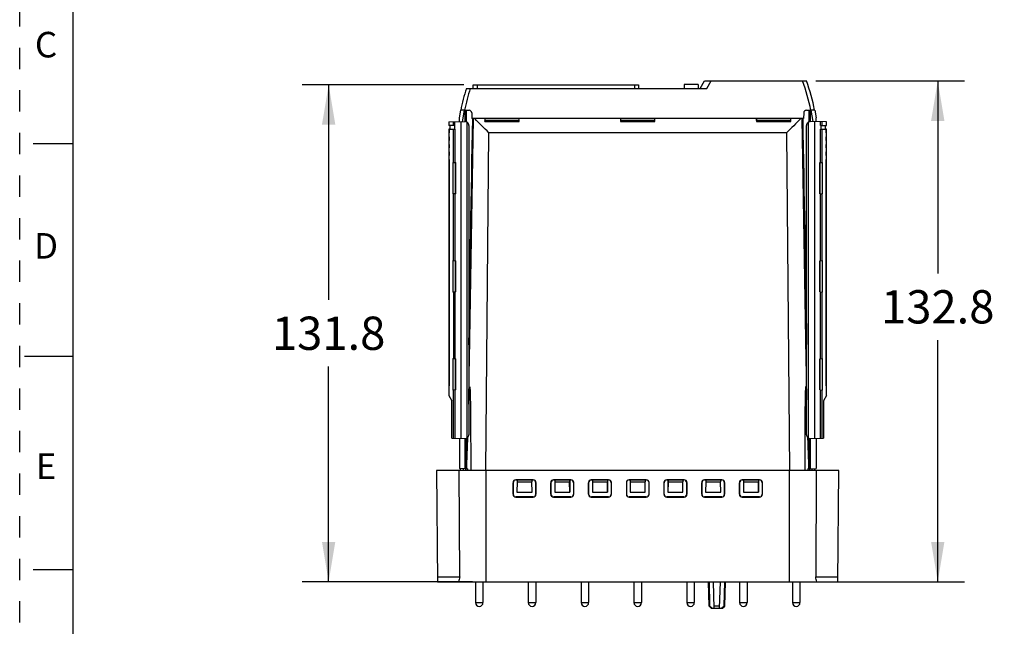
# Model space of a CAD drawing. Units: inches. Extents: x 0 to 11, y 0 to 8.5.
# Drawn here: x 0 to 4.6, y 3 to 5.8 of the extents above; entities that cross this region are included whole.
import ezdxf

# ---------------------------------------------------------------- set-up
doc = ezdxf.new("R2010")
doc.units = ezdxf.units.IN
doc.header["$LTSCALE"] = 0.605
doc.header["$MEASUREMENT"] = 0
doc.linetypes.add('HIDDEN', pattern=[0.2, 0.1, -0.1])
doc.layers.get('0').update_dxf_attribs({"linetype": 'CONTINUOUS'})
doc.layers.add('DEFAULT_2', color=8, linetype='HIDDEN')
doc.styles.get("Standard").update_dxf_attribs({"font": 'txt', "width": 0.8})
doc.styles.add('TEXTSTYLE_2', font='txt')
doc.dimstyles.new('DIMSTYLE_1', dxfattribs={"dimtxt": 0.15625, "dimasz": 0.1875, "dimexe": 0.125, "dimexo": 0.0625, "dimgap": 0.078125, "dimtad": 0, "dimtih": 1, "dimtoh": 1, "dimlfac": 2.222222, "dimzin": 4, "dimdsep": 46, "dimtxsty": 'STANDARD', "dimblk": '_FILLED', "dimblk1": '_FILLED', "dimblk2": '_FILLED', "dimcen": 0.09, "dimazin": 1, "dimtfac": 1, "dimtofl": 0, "dimtmove": 0, "dimatfit": 3, "dimldrblk": '_FILLED', "dimfxl": 1, "dimtolj": 1, "dimtzin": 4, "dimarcsym": 0})

# ---------------------------------------------------------------- blocks, each defined once
blk = doc.blocks.new('_FILLED')
at = {"color": 0, "linetype": 'BYBLOCK'}
blk.add_solid([(0, 0), (-1, 0.167), (-1, -0.167)], dxfattribs=at)
blk = doc.blocks.new('*D2')
at = {"color": 2, "linetype": 'CONTINUOUS'}
for p, q in [((3.7374, 5.5442), (4.4351, 5.5442)), ((4.3101, 5.5442), (4.3101, 4.6394)), ((4.3101, 3.1915), (4.3101, 4.3269)), ((3.6771, 3.1915), (4.4351, 3.1915))]:
    blk.add_line(p, q, dxfattribs=at)
at = {"color": 2, "linetype": 'CONTINUOUS', "xscale": 0.1875, "yscale": 0.1875, "zscale": 0.1875}
for p, rotation in [((4.3101, 5.5442), 90), ((4.3101, 3.1915), 270)]:
    blk.add_blockref('_FILLED', p, dxfattribs=dict(at, rotation=rotation))
at = {"color": 2, "linetype": 'CONTINUOUS', "insert": (4.3101, 4.5613), "char_height": 0.15625, "width": 0.625, "attachment_point": 2, "line_spacing_factor": 0.9}
blk.add_mtext('132.8', dxfattribs=at)
blk = doc.blocks.new('*D5')
at = {"color": 2, "linetype": 'CONTINUOUS'}
for p, q in [((2.0845, 5.5265), (1.3255, 5.5265)), ((1.4505, 5.5265), (1.4505, 4.5153)), ((1.4505, 3.1915), (1.4505, 4.2028)), ((2.1259, 3.1915), (1.3255, 3.1915))]:
    blk.add_line(p, q, dxfattribs=at)
at = {"color": 2, "linetype": 'CONTINUOUS', "xscale": 0.1875, "yscale": 0.1875, "zscale": 0.1875}
for p, rotation in [((1.4505, 5.5265), 90), ((1.4505, 3.1915), 270)]:
    blk.add_blockref('_FILLED', p, dxfattribs=dict(at, rotation=rotation))
at = {"color": 2, "linetype": 'CONTINUOUS', "insert": (1.4505, 4.4371), "char_height": 0.15625, "width": 0.625, "attachment_point": 2, "line_spacing_factor": 0.9}
blk.add_mtext('131.8', dxfattribs=at)

msp = doc.modelspace()

# ---------------------------------------------------------------- linework, layer by layer
at = {"color": 7, "linetype": 'CONTINUOUS'}
for p, q in [((0.25, 8.25), (0.25, 0.25)), ((2.0969, 5.5088), (3.2254, 5.5088)), ((2.1293, 5.5088), (2.1293, 5.5265)), ((2.1293, 5.5265), (2.9053, 5.5265)), ((2.9053, 5.5265), (2.9053, 5.5088)), ((3.119, 5.5266), (3.119, 5.5088)), ((3.1846, 5.5266), (3.119, 5.5266)), ((3.1846, 5.5266), (3.1846, 5.5088)), ((3.1949, 5.5088), (3.2154, 5.5442)), ((3.2154, 5.5442), (3.6937, 5.5442)), ((2.0644, 5.3706), (2.0706, 5.4061)), ((2.0644, 5.3524), (2.0644, 5.3706)), ((2.0887, 5.4061), (2.0706, 5.4061)), ((2.0793, 5.3527), (2.0887, 5.4061)), ((2.0887, 5.4061), (2.1097, 5.4061)), ((2.0913, 5.4061), (2.0913, 5.3529)), ((2.1221, 5.3939), (2.1226, 5.3671)), ((3.6804, 5.3671), (2.1226, 5.3671)), ((3.459, 5.3575), (3.459, 5.3671)), ((3.6809, 5.3939), (3.6804, 5.3671)), ((3.6933, 5.4061), (3.7143, 5.4061)), ((3.7117, 5.4061), (3.7117, 5.3529)), ((3.7143, 5.4061), (3.7237, 5.3529)), ((3.7323, 5.4061), (3.7143, 5.4061)), ((3.7323, 5.4061), (3.7386, 5.3706)), ((3.7386, 5.3524), (3.7386, 5.3706)), ((2.0427, 5.335), (2.0147, 5.3355)), ((2.0148, 5.3516), (2.0906, 5.3529)), ((2.0148, 5.3516), (2.0148, 5.3355)), ((2.0148, 5.3172), (2.0148, 5.3001)), ((2.0162, 5.3172), (2.0148, 5.3172)), ((2.0162, 5.3172), (2.0162, 5.3)), ((2.0166, 5.3172), (2.0427, 5.3176)), ((2.0166, 4.1125), (2.0166, 5.3172)), ((2.0201, 5.3354), (2.0201, 5.3173)), ((2.0421, 5.335), (2.0421, 5.3176)), ((2.0709, 5.3526), (2.0709, 3.8651)), ((2.1004, 3.8674), (2.1004, 5.3502)), ((2.1087, 5.3352), (2.1087, 3.8824)), ((2.183, 5.354), (2.3444, 5.354)), ((2.344, 5.3575), (2.1834, 5.3575)), ((2.8208, 5.354), (2.9822, 5.354)), ((2.9818, 5.3575), (2.8212, 5.3575)), ((2.9822, 5.354), (2.9818, 5.3575)), ((3.4585, 5.354), (3.62, 5.354)), ((3.6196, 5.3575), (3.459, 5.3575)), ((3.62, 5.354), (3.6196, 5.3575)), ((3.6943, 3.8824), (3.6943, 5.3352)), ((3.7026, 3.8674), (3.7026, 5.3502)), ((3.7882, 5.3516), (3.7123, 5.3529)), ((3.732, 5.3526), (3.732, 3.8651)), ((3.7603, 5.335), (3.7882, 5.3355)), ((3.7603, 5.3176), (3.7863, 5.3172)), ((3.7609, 5.335), (3.7609, 5.3176)), ((3.7829, 5.3173), (3.7829, 5.3354)), ((3.7863, 5.3172), (3.7863, 4.1125)), ((3.7867, 5.3), (3.7867, 5.3172)), ((3.7882, 5.3172), (3.7867, 5.3172)), ((3.7882, 5.3355), (3.7882, 5.3516)), ((3.7882, 5.3001), (3.7882, 5.3172)), ((2.0148, 5.3001), (2.0162, 5.3)), ((2.0162, 5.2818), (2.0148, 5.2817)), ((2.0148, 5.2817), (2.0148, 5.2646)), ((2.0162, 5.2818), (2.0162, 5.2646)), ((3.7867, 5.3), (3.7882, 5.3001)), ((3.7867, 5.2646), (3.7867, 5.2818)), ((3.7882, 5.2817), (3.7867, 5.2818)), ((3.7882, 5.2646), (3.7882, 5.2817)), ((0.064, 5.25), (0.25, 5.25)), ((2.0148, 5.2646), (2.0162, 5.2646)), ((2.0148, 5.2463), (2.0148, 5.2292)), ((2.0162, 5.2463), (2.0148, 5.2463)), ((2.0148, 5.2292), (2.0162, 5.2292)), ((2.0162, 5.2463), (2.0162, 5.2292)), ((3.7867, 5.2646), (3.7882, 5.2646)), ((3.7867, 5.2292), (3.7867, 5.2463)), ((3.7882, 5.2463), (3.7867, 5.2463)), ((3.7867, 5.2292), (3.7882, 5.2292)), ((3.7882, 5.2292), (3.7882, 5.2463)), ((2.0148, 5.2109), (2.0148, 5.1938)), ((2.0162, 5.2109), (2.0148, 5.2109)), ((2.0148, 5.1938), (2.0162, 5.1937)), ((2.0162, 5.2109), (2.0162, 5.1937)), ((3.7867, 5.1937), (3.7867, 5.2109)), ((3.7882, 5.2109), (3.7867, 5.2109)), ((3.7867, 5.1937), (3.7882, 5.1938)), ((3.7882, 5.1938), (3.7882, 5.2109)), ((2.0162, 5.1755), (2.0148, 5.1754)), ((2.0148, 5.1754), (2.0148, 4.0664)), ((2.0162, 5.1755), (2.0162, 4.1125)), ((2.0336, 5.161), (2.0336, 5.0133)), ((2.0336, 5.161), (2.0472, 5.1603)), ((2.046, 5.0139), (2.046, 5.1604)), ((3.7558, 5.1603), (3.7693, 5.161)), ((3.757, 5.1604), (3.757, 5.0139)), ((3.7693, 5.0133), (3.7693, 5.161)), ((3.7867, 4.1125), (3.7867, 5.1755)), ((3.7882, 5.1754), (3.7867, 5.1755)), ((3.7882, 4.0664), (3.7882, 5.1754)), ((2.0472, 5.014), (2.0336, 5.0133)), ((3.7558, 5.014), (3.7693, 5.0133)), ((2.0336, 4.7004), (2.0336, 4.5527)), ((2.0336, 4.7004), (2.0472, 4.6997)), ((2.046, 4.5533), (2.046, 4.6997)), ((3.7558, 4.6997), (3.7693, 4.7004)), ((3.757, 4.6997), (3.757, 4.5533)), ((3.7693, 4.5527), (3.7693, 4.7004)), ((2.0472, 4.5534), (2.0336, 4.5527)), ((3.7558, 4.5534), (3.7693, 4.5527)), ((0.2471, 4.25), (0.0221, 4.25)), ((2.0336, 4.2398), (2.0336, 4.092)), ((2.0336, 4.2398), (2.0472, 4.2391)), ((2.046, 4.0927), (2.046, 4.2391)), ((3.7558, 4.2391), (3.7693, 4.2398)), ((3.757, 4.2391), (3.757, 4.0927)), ((3.7693, 4.092), (3.7693, 4.2398)), ((2.0472, 4.0927), (2.0336, 4.092)), ((3.7558, 4.0927), (3.7693, 4.092)), ((3.7867, 4.1125), (3.7863, 4.1125)), ((2.0148, 4.0665), (2.0289, 4.0419)), ((2.0289, 3.8658), (2.0289, 4.0419)), ((3.7882, 4.0664), (3.774, 4.0419)), ((3.774, 4.0419), (3.774, 3.8658)), ((2.0289, 3.8658), (2.0906, 3.8647)), ((2.0644, 3.8652), (2.0644, 3.7233)), ((2.0913, 3.8647), (2.0913, 3.7228)), ((2.0998, 3.7431), (2.104, 3.8673)), ((2.1039, 3.8673), (2.104, 3.8706)), ((3.6989, 3.8706), (3.699, 3.8673)), ((3.7117, 3.8647), (3.7117, 3.7228)), ((3.7123, 3.8647), (3.774, 3.8658)), ((3.7386, 3.8652), (3.7386, 3.7233)), ((1.957, 3.7141), (1.9616, 3.1915)), ((3.846, 3.7141), (1.957, 3.7141)), ((2.0659, 3.2145), (2.0635, 3.7141)), ((2.0913, 3.7228), (2.0644, 3.7233)), ((2.0698, 3.7141), (2.0698, 3.7232)), ((2.0822, 3.723), (2.0821, 3.7141)), ((2.0916, 3.7228), (2.0969, 3.7227)), ((2.102, 3.7227), (2.0969, 3.7227)), ((2.1022, 3.7226), (2.1022, 3.7142)), ((3.7007, 3.7226), (3.7008, 3.7142)), ((3.706, 3.7227), (3.7009, 3.7227)), ((3.706, 3.7227), (3.7113, 3.7228)), ((3.7117, 3.7228), (3.7386, 3.7233)), ((3.7209, 3.7141), (3.7208, 3.723)), ((3.7332, 3.7141), (3.7332, 3.7232)), ((3.7395, 3.7141), (3.7371, 3.2145)), ((3.8414, 3.1915), (3.846, 3.7141)), ((2.3161, 3.6573), (2.3161, 3.6027)), ((2.3167, 3.6032), (2.3167, 3.6567)), ((2.4106, 3.6706), (2.3294, 3.6706)), ((2.33, 3.67), (2.3347, 3.6699)), ((2.3351, 3.661), (2.3347, 3.6123)), ((2.3351, 3.6698), (2.4049, 3.6698)), ((2.3351, 3.6698), (2.3351, 3.661)), ((2.3351, 3.661), (2.4049, 3.661)), ((2.4049, 3.6698), (2.4049, 3.661)), ((2.4053, 3.6123), (2.4049, 3.661)), ((2.4053, 3.6699), (2.41, 3.67)), ((2.4233, 3.6567), (2.4233, 3.6032)), ((2.4239, 3.6027), (2.4239, 3.6573)), ((2.4932, 3.6573), (2.4932, 3.6027)), ((2.4939, 3.6032), (2.4939, 3.6567)), ((2.5878, 3.6706), (2.5065, 3.6706)), ((2.5071, 3.67), (2.5119, 3.6699)), ((2.5123, 3.661), (2.5119, 3.6123)), ((2.5123, 3.6698), (2.582, 3.6698)), ((2.5123, 3.6698), (2.5123, 3.661)), ((2.5123, 3.661), (2.582, 3.661)), ((2.582, 3.6698), (2.582, 3.661)), ((2.5824, 3.6123), (2.582, 3.661)), ((2.5824, 3.6699), (2.5872, 3.67)), ((2.5824, 3.6699), (2.5824, 3.6123)), ((2.6004, 3.6567), (2.6004, 3.6032)), ((2.6011, 3.6027), (2.6011, 3.6573)), ((2.6704, 3.6573), (2.6704, 3.6027)), ((2.671, 3.6032), (2.671, 3.6567)), ((2.7649, 3.6706), (2.6837, 3.6706)), ((2.6843, 3.67), (2.689, 3.6699)), ((2.6894, 3.661), (2.689, 3.6123)), ((2.6894, 3.6698), (2.7592, 3.6698)), ((2.6894, 3.6698), (2.6894, 3.661)), ((2.6894, 3.661), (2.7592, 3.661)), ((2.7592, 3.6698), (2.7592, 3.661)), ((2.7596, 3.6123), (2.7592, 3.661)), ((2.7596, 3.6699), (2.7643, 3.67)), ((2.7596, 3.6699), (2.7596, 3.6123)), ((2.7776, 3.6567), (2.7776, 3.6032)), ((2.7782, 3.6027), (2.7782, 3.6573)), ((2.8483, 3.6573), (2.8483, 3.6026)), ((2.9413, 3.6706), (2.8616, 3.6706)), ((2.8616, 3.67), (2.8662, 3.6699)), ((2.8666, 3.661), (2.8662, 3.6123)), ((2.8666, 3.6698), (2.9364, 3.6698)), ((2.8666, 3.6698), (2.8666, 3.661)), ((2.8666, 3.661), (2.9364, 3.661)), ((2.9364, 3.6698), (2.9364, 3.661)), ((2.9368, 3.6123), (2.9364, 3.661)), ((2.9368, 3.6699), (2.9413, 3.67)), ((2.9546, 3.6026), (2.9546, 3.6573)), ((3.0247, 3.6573), (3.0247, 3.6027)), ((3.0254, 3.6032), (3.0254, 3.6567)), ((3.1193, 3.6706), (3.038, 3.6706)), ((3.0386, 3.67), (3.0434, 3.6699)), ((3.0434, 3.6699), (3.0434, 3.6123)), ((3.0438, 3.661), (3.0434, 3.6123)), ((3.0438, 3.6698), (3.1135, 3.6698)), ((3.0438, 3.6698), (3.0438, 3.661)), ((3.0438, 3.661), (3.1135, 3.661)), ((3.1135, 3.6698), (3.1135, 3.661)), ((3.1139, 3.6123), (3.1135, 3.661)), ((3.1139, 3.6699), (3.1187, 3.67)), ((3.1319, 3.6567), (3.1319, 3.6032)), ((3.1326, 3.6027), (3.1326, 3.6573)), ((3.2019, 3.6573), (3.2019, 3.6027)), ((3.2025, 3.6032), (3.2025, 3.6567)), ((3.2964, 3.6706), (3.2152, 3.6706)), ((3.2158, 3.67), (3.2205, 3.6699)), ((3.2209, 3.661), (3.2205, 3.6123)), ((3.2209, 3.6698), (3.2907, 3.6698)), ((3.2209, 3.6698), (3.2209, 3.661)), ((3.2209, 3.661), (3.2907, 3.661)), ((3.2907, 3.6698), (3.2907, 3.661)), ((3.2911, 3.6123), (3.2907, 3.661)), ((3.2911, 3.6699), (3.2958, 3.67)), ((3.3091, 3.6567), (3.3091, 3.6032)), ((3.3097, 3.6027), (3.3097, 3.6573)), ((3.3791, 3.6573), (3.3791, 3.6027)), ((3.3797, 3.6032), (3.3797, 3.6567)), ((3.4736, 3.6706), (3.3923, 3.6706)), ((3.393, 3.67), (3.3977, 3.6699)), ((3.3981, 3.661), (3.3977, 3.6123)), ((3.3981, 3.6698), (3.4679, 3.6698)), ((3.3981, 3.6698), (3.3981, 3.661)), ((3.3981, 3.661), (3.4679, 3.661)), ((3.4679, 3.6698), (3.4679, 3.661)), ((3.4683, 3.6123), (3.4679, 3.661)), ((3.4683, 3.6699), (3.473, 3.67)), ((3.4683, 3.6699), (3.4683, 3.6123)), ((3.4863, 3.6567), (3.4863, 3.6032)), ((3.4869, 3.6027), (3.4869, 3.6573)), ((2.3347, 3.6123), (2.4053, 3.6123)), ((2.5119, 3.6123), (2.5824, 3.6123)), ((2.689, 3.6123), (2.7596, 3.6123)), ((2.8662, 3.6123), (2.9368, 3.6123)), ((3.0434, 3.6123), (3.1139, 3.6123)), ((3.2205, 3.6123), (3.2911, 3.6123)), ((3.3977, 3.6123), (3.4683, 3.6123)), ((2.3294, 3.5894), (2.4106, 3.5894)), ((2.41, 3.59), (2.33, 3.59)), ((2.5065, 3.5894), (2.5878, 3.5894)), ((2.5872, 3.59), (2.5071, 3.59)), ((2.6837, 3.5894), (2.7649, 3.5894)), ((2.7643, 3.59), (2.6843, 3.59)), ((2.9413, 3.59), (2.8616, 3.59)), ((2.8616, 3.5894), (2.9413, 3.5894)), ((3.038, 3.5894), (3.1193, 3.5894)), ((3.1187, 3.59), (3.0386, 3.59)), ((3.2152, 3.5894), (3.2964, 3.5894)), ((3.2958, 3.59), (3.2158, 3.59)), ((3.3924, 3.5894), (3.4736, 3.5894)), ((3.473, 3.59), (3.393, 3.59)), ((0.064, 3.25), (0.25, 3.25)), ((1.9614, 3.2145), (2.0659, 3.2145)), ((1.9616, 3.1915), (3.8414, 3.1915)), ((2.1397, 3.1915), (2.1397, 3.094)), ((2.1751, 3.1915), (2.1751, 3.094)), ((2.3877, 3.1915), (2.3877, 3.094)), ((2.4231, 3.1915), (2.4231, 3.094)), ((2.6357, 3.1915), (2.6357, 3.094)), ((2.6712, 3.1915), (2.6712, 3.094)), ((2.8838, 3.1915), (2.8838, 3.094)), ((2.9192, 3.1915), (2.9192, 3.094)), ((3.1318, 3.1915), (3.1318, 3.094)), ((3.1672, 3.1915), (3.1672, 3.094)), ((3.2366, 3.0778), (3.2337, 3.1915)), ((3.237, 3.1915), (3.239, 3.0778)), ((3.2608, 3.0675), (3.2576, 3.1915)), ((3.2862, 3.0675), (3.2895, 3.1915)), ((3.3081, 3.0778), (3.3101, 3.1915)), ((3.3104, 3.0778), (3.3134, 3.1915)), ((3.3798, 3.1915), (3.3798, 3.094)), ((3.4153, 3.1915), (3.4153, 3.094)), ((3.6279, 3.1915), (3.6279, 3.094)), ((3.6633, 3.1915), (3.6633, 3.094)), ((3.7371, 3.2145), (3.8416, 3.2145)), ((3.239, 3.0778), (3.2366, 3.0778)), ((3.247, 3.0675), (3.2366, 3.0778)), ((3.2502, 3.0675), (3.239, 3.0778)), ((3.247, 3.0675), (3.3001, 3.0675)), ((3.2865, 3.0778), (3.2606, 3.0778)), ((3.3081, 3.0778), (3.2969, 3.0675)), ((3.3001, 3.0675), (3.3104, 3.0778)), ((3.3104, 3.0778), (3.3081, 3.0778))]:
    msp.add_line(p, q, dxfattribs=at)
at = {"color": 9, "linetype": 'CONTINUOUS'}
for p, q in [((2.147, 5.5265), (2.147, 5.5088)), ((2.8876, 5.5088), (2.8876, 5.5265)), ((3.2254, 5.5088), (3.2458, 5.5442)), ((2.0916, 5.3529), (2.0916, 5.4061)), ((2.0969, 5.4061), (2.0969, 5.3518)), ((2.1116, 4.2358), (2.1304, 5.3671)), ((3.6725, 5.3671), (3.6914, 4.2358)), ((3.706, 5.3518), (3.706, 5.4061)), ((3.7113, 5.4061), (3.7113, 5.3529)), ((2.0359, 5.3351), (2.0359, 5.3519)), ((2.0359, 5.1609), (2.0359, 5.3175)), ((2.0427, 5.335), (2.0427, 5.3521)), ((2.0427, 5.3176), (2.0427, 5.1606)), ((3.7603, 5.335), (3.7603, 5.3521)), ((3.7603, 5.1606), (3.7603, 5.3176)), ((3.7671, 5.3351), (3.7671, 5.3519)), ((3.7671, 5.161), (3.7671, 5.3175)), ((2.1884, 3.7141), (2.2022, 5.3007)), ((3.6007, 5.3007), (2.2022, 5.3007)), ((3.6007, 5.3007), (3.6146, 3.7141)), ((2.0472, 5.014), (2.0472, 5.1603)), ((3.7558, 5.014), (3.7558, 5.1603)), ((2.0359, 4.7003), (2.0359, 5.0134)), ((2.0427, 5.0138), (2.0427, 4.6999)), ((3.7603, 4.6999), (3.7603, 5.0138)), ((3.7671, 4.7003), (3.7671, 5.0133)), ((2.0472, 4.5534), (2.0472, 4.6997)), ((3.7558, 4.5534), (3.7558, 4.6997)), ((2.0359, 4.5527), (2.0359, 4.2397)), ((2.0427, 4.5531), (2.0427, 4.2393)), ((3.7603, 4.2393), (3.7603, 4.5531)), ((3.7671, 4.2397), (3.7671, 4.5527)), ((3.6877, 4.4643), (3.6943, 4.0457)), ((2.0472, 4.0927), (2.0472, 4.2391)), ((3.7558, 4.0927), (3.7558, 4.2391)), ((2.0359, 3.8657), (2.0359, 4.0921)), ((2.0427, 4.0925), (2.0427, 3.8656)), ((3.7603, 3.8656), (3.7603, 4.0925)), ((3.7671, 3.8657), (3.7671, 4.0921)), ((2.0916, 3.7228), (2.0916, 3.8647)), ((2.0969, 3.8658), (2.0969, 3.7227)), ((2.0998, 3.7431), (2.1017, 3.8674)), ((3.7012, 3.8674), (3.7032, 3.7431)), ((3.706, 3.7227), (3.706, 3.8658)), ((3.7113, 3.8647), (3.7113, 3.7228)), ((2.1884, 3.7141), (2.1884, 3.1915)), ((3.6146, 3.1915), (3.6146, 3.7141)), ((2.3161, 3.6573), (2.3167, 3.6567)), ((2.3294, 3.6706), (2.33, 3.67)), ((2.4106, 3.6706), (2.41, 3.67)), ((2.4239, 3.6573), (2.4233, 3.6567)), ((2.4932, 3.6573), (2.4939, 3.6567)), ((2.5065, 3.6706), (2.5071, 3.67)), ((2.5878, 3.6706), (2.5872, 3.67)), ((2.6011, 3.6573), (2.6004, 3.6567)), ((2.6704, 3.6573), (2.671, 3.6567)), ((2.6837, 3.6706), (2.6843, 3.67)), ((2.7649, 3.6706), (2.7643, 3.67)), ((2.7782, 3.6573), (2.7776, 3.6567)), ((2.8616, 3.6706), (2.8616, 3.67)), ((2.9413, 3.67), (2.9413, 3.6706)), ((3.0247, 3.6573), (3.0254, 3.6567)), ((3.038, 3.6706), (3.0386, 3.67)), ((3.1193, 3.6706), (3.1187, 3.67)), ((3.1326, 3.6573), (3.1319, 3.6567)), ((3.2019, 3.6573), (3.2025, 3.6567)), ((3.2152, 3.6706), (3.2158, 3.67)), ((3.2964, 3.6706), (3.2958, 3.67)), ((3.3097, 3.6573), (3.3091, 3.6567)), ((3.3791, 3.6573), (3.3797, 3.6567)), ((3.3923, 3.6706), (3.393, 3.67)), ((3.4736, 3.6706), (3.473, 3.67)), ((3.4869, 3.6573), (3.4863, 3.6567)), ((2.3161, 3.6026), (2.3167, 3.6032)), ((2.3294, 3.5894), (2.33, 3.59)), ((2.4106, 3.5894), (2.41, 3.59)), ((2.4239, 3.6026), (2.4233, 3.6032)), ((2.4932, 3.6026), (2.4939, 3.6032)), ((2.5065, 3.5894), (2.5071, 3.59)), ((2.5878, 3.5894), (2.5872, 3.59)), ((2.6011, 3.6026), (2.6004, 3.6032)), ((2.6704, 3.6026), (2.671, 3.6032)), ((2.6837, 3.5894), (2.6843, 3.59)), ((2.7649, 3.5894), (2.7643, 3.59)), ((2.7782, 3.6026), (2.7776, 3.6032)), ((2.8616, 3.59), (2.8616, 3.5894)), ((2.9413, 3.5894), (2.9413, 3.59)), ((3.0247, 3.6026), (3.0254, 3.6032)), ((3.038, 3.5894), (3.0386, 3.59)), ((3.1193, 3.5894), (3.1187, 3.59)), ((3.1326, 3.6026), (3.1319, 3.6032)), ((3.2019, 3.6026), (3.2025, 3.6032)), ((3.2152, 3.5894), (3.2158, 3.59)), ((3.2964, 3.5894), (3.2958, 3.59)), ((3.3097, 3.6026), (3.3091, 3.6032)), ((3.3791, 3.6026), (3.3797, 3.6032)), ((3.3924, 3.5894), (3.393, 3.59)), ((3.4736, 3.5894), (3.473, 3.59)), ((3.4869, 3.6026), (3.4863, 3.6032)), ((2.1397, 3.094), (2.1751, 3.094)), ((2.3877, 3.094), (2.4231, 3.094)), ((2.6357, 3.094), (2.6712, 3.094)), ((2.8838, 3.094), (2.9192, 3.094)), ((3.1318, 3.094), (3.1672, 3.094)), ((3.3798, 3.094), (3.4153, 3.094)), ((3.6279, 3.094), (3.6633, 3.094))]:
    msp.add_line(p, q, dxfattribs=at)
for points in [[(2.1087, 4.0457), (2.1152, 4.4642), (2.1227, 4.9195), (2.1304, 5.3671)], [(3.6725, 5.3671), (3.6802, 4.9196), (3.6877, 4.4643)]]:
    msp.add_lwpolyline(points, dxfattribs=at)
at = {"color": 7, "linetype": 'CONTINUOUS'}
for centre, radius, start, end in [((2.9015, 5.2494), 0.8453, 162.1313, 169.3228), ((2.9015, 5.2494), 0.8453, 10.6772, 20.4111), ((2.1097, 5.3937), 0.0124, 1, 90), ((-16.0116, -12.7453), 25.6398, 44.73478, 44.944), ((22.0355, -12.9649), 25.9513, 135.05737, 135.2641), ((3.6933, 5.3937), 0.0124, 90, 179), ((2.091, 5.3352), 0.0177, 0, 91), ((3.712, 5.3352), 0.0177, 89, 180), ((2.091, 3.8824), 0.0177, 269, 360), ((3.712, 3.8824), 0.0177, 180, 271), ((2.3294, 3.6573), 0.0133, 89.9839, 179.9576), ((2.4106, 3.6573), 0.0133, 0.0424, 90.0161), ((2.5065, 3.6573), 0.0133, 89.9839, 179.9576), ((2.5878, 3.6573), 0.0133, 0.0424, 90.0161), ((2.6837, 3.6573), 0.0133, 89.9839, 179.9576), ((2.765, 3.6573), 0.0133, 0.0424, 90.0161), ((3.038, 3.6573), 0.0133, 89.9839, 179.9576), ((3.1193, 3.6573), 0.0133, 0.0424, 90.0161), ((3.2152, 3.6573), 0.0133, 89.9839, 179.9576), ((3.2964, 3.6573), 0.0133, 0.0424, 90.0161), ((3.3923, 3.6573), 0.0133, 89.9839, 179.9576), ((3.4736, 3.6573), 0.0133, 0.0424, 90.0161), ((2.3294, 3.6026), 0.0133, 179.9567, 269.9854), ((2.4106, 3.6026), 0.0133, 270.0146, 0.0433), ((2.5065, 3.6026), 0.0133, 179.9567, 269.9854), ((2.5878, 3.6026), 0.0133, 270.0146, 0.0433), ((2.6837, 3.6026), 0.0133, 179.9567, 269.9854), ((2.7649, 3.6026), 0.0133, 270.0146, 0.0433), ((3.038, 3.6026), 0.0133, 179.9567, 269.9854), ((3.1193, 3.6026), 0.0133, 270.0146, 0.0433), ((3.2152, 3.6026), 0.0133, 179.9567, 269.9854), ((3.2964, 3.6026), 0.0133, 270.0146, 0.0433), ((3.3924, 3.6026), 0.0133, 179.9567, 269.9854), ((3.4736, 3.6026), 0.0133, 270.0146, 0.0433), ((2.1574, 3.094), 0.0177, 180, 360), ((2.4054, 3.094), 0.0177, 180, 360), ((2.6535, 3.094), 0.0177, 180, 360), ((2.9015, 3.094), 0.0177, 180, 360), ((3.1495, 3.094), 0.0177, 180, 360), ((3.3975, 3.094), 0.0177, 180, 360), ((3.6456, 3.094), 0.0177, 180, 360)]:
    msp.add_arc(centre, radius, start, end, dxfattribs=at)
at = {"color": 9, "linetype": 'CONTINUOUS'}
for centre, radius, start, end in [((2.9221, 5.2438), 0.849, 161.8114, 168.9821), ((2.8927, 5.2468), 0.8369, 10.9674, 20.8161)]:
    msp.add_arc(centre, radius, start, end, dxfattribs=at)
at = {"color": 7, "linetype": 'CONTINUOUS'}
for centre, major_axis, ratio, start_param, end_param in [((2.1861, 5.2998), (0, 0.1063), 0.034921, 0.884943, 1.03485), ((2.3412, 5.2998), (0, 0.1063), 0.034921, -1.03485, -0.884943), ((2.8239, 5.2998), (0, 0.1063), 0.034921, 0.884943, 1.03485), ((2.979, 5.2998), (0, 0.1063), 0.034921, -1.03485, -0.884943), ((3.4617, 5.2998), (0, 0.1063), 0.034921, 0.884943, 1.03485), ((3.6168, 5.2998), (0, 0.1063), 0.034921, -1.03485, -0.884943), ((2.33, 3.6567), (-0.0094, 0.0094), 0.999695, -0.785246, 0.785246), ((2.41, 3.6567), (0.0094, 0.0094), 0.999695, -0.785246, 0.785246), ((2.5071, 3.6567), (-0.0094, 0.0094), 0.999695, -0.785246, 0.785246), ((2.5872, 3.6567), (0.0094, 0.0094), 0.999695, -0.785246, 0.785246), ((2.6843, 3.6567), (-0.0094, 0.0094), 0.999695, -0.785246, 0.785246), ((2.7643, 3.6567), (0.0094, 0.0094), 0.999695, -0.785246, 0.785246), ((2.8616, 3.6573), (0, 0.0133), 0.999695, 0, 1.570796), ((2.8616, 3.6567), (0, 0.0133), 0.999848, 0, 1.525609), ((2.9413, 3.6573), (0, 0.0133), 0.999695, -1.570796, 0), ((2.9413, 3.6567), (0, 0.0133), 0.999848, -1.525609, 0), ((3.0386, 3.6567), (-0.0094, 0.0094), 0.999695, -0.785246, 0.785246), ((3.1187, 3.6567), (0.0094, 0.0094), 0.999695, -0.785246, 0.785246), ((3.2158, 3.6567), (-0.0094, 0.0094), 0.999695, -0.785246, 0.785246), ((3.2958, 3.6567), (0.0094, 0.0094), 0.999695, -0.785246, 0.785246), ((3.393, 3.6567), (-0.0094, 0.0094), 0.999695, -0.785246, 0.785246), ((3.473, 3.6567), (0.0094, 0.0094), 0.999695, -0.785246, 0.785246), ((2.33, 3.6033), (0.0094, 0.0094), 0.999695, 2.356347, 3.926839), ((2.41, 3.6033), (0.0094, -0.0094), 0.999695, -0.785246, 0.785246), ((2.5071, 3.6033), (0.0094, 0.0094), 0.999695, 2.356347, 3.926839), ((2.5872, 3.6033), (0.0094, -0.0094), 0.999695, -0.785246, 0.785246), ((2.6843, 3.6033), (0.0094, 0.0094), 0.999695, 2.356347, 3.926839), ((2.7643, 3.6033), (0.0094, -0.0094), 0.999695, -0.785246, 0.785246), ((2.8616, 3.6033), (0, 0.0133), 0.999848, -4.667814, -3.141593), ((2.8616, 3.6026), (0, 0.0133), 1, -4.712389, -3.141593), ((2.9413, 3.6033), (0, 0.0133), 0.999848, -3.141593, -1.615372), ((2.9413, 3.6026), (0, 0.0133), 1, -3.141593, -1.570796), ((3.0386, 3.6033), (0.0094, 0.0094), 0.999695, 2.356347, 3.926839), ((3.1187, 3.6033), (0.0094, -0.0094), 0.999695, -0.785246, 0.785246), ((3.2158, 3.6033), (0.0094, 0.0094), 0.999695, 2.356347, 3.926839), ((3.2958, 3.6033), (0.0094, -0.0094), 0.999695, -0.785246, 0.785246), ((3.393, 3.6033), (0.0094, 0.0094), 0.999695, 2.356347, 3.926839), ((3.473, 3.6033), (0.0094, -0.0094), 0.999695, -0.785246, 0.785246), ((2.1884, 3.0101), (0, 0.3863), 0.373783, 1.013296, 1.082123), ((3.6146, 3.0101), (0, 0.3863), 0.373783, -1.082123, -1.013296)]:
    msp.add_ellipse(centre, major_axis=major_axis, ratio=ratio, start_param=start_param, end_param=end_param, dxfattribs=at)
at = {"color": 9, "linetype": 'CONTINUOUS'}
for points in [[(2.1087, 4.3052), (2.1144, 4.6591), (2.1204, 5.0131), (2.1268, 5.3671)], [(3.6761, 5.3671), (3.6825, 5.0134), (3.6886, 4.6597), (3.6943, 4.3059)]]:
    msp.add_open_spline(points, degree=3, dxfattribs=at)
at = {"color": 7, "linetype": 'CONTINUOUS'}
for points, knots in [([(2.1087, 4.0259), (2.109, 4.0384), (2.1096, 4.0572), (2.1107, 4.0823), (2.1113, 4.0948), (2.1119, 4.101)], [0, 0, 0, 0, 0.500202, 0.750235, 1, 1, 1, 1]), ([(2.1119, 4.101), (2.112, 4.1021), (2.1122, 4.1036), (2.1124, 4.1054), (2.1126, 4.1063), (2.1127, 4.1067), (2.1128, 4.1069), (2.1131, 4.1071), (2.1133, 4.1063), (2.1135, 4.1055), (2.1137, 4.1036), (2.114, 4.1001), (2.1143, 4.0949), (2.1146, 4.0886), (2.1148, 4.0824), (2.115, 4.0762), (2.1152, 4.0699), (2.1153, 4.0637), (2.1154, 4.0575), (2.1156, 4.0492), (2.1158, 4.0388), (2.116, 4.0263), (2.1162, 4.0096), (2.1164, 3.9888), (2.1167, 3.9639), (2.1168, 3.9389), (2.1171, 3.889), (2.1174, 3.8141), (2.1175, 3.7475), (2.1175, 3.7142)], [0, 0, 0, 0, 0.007781, 0.011648, 0.013555, 0.014499, 0.014937, 0.015312, 0.016917, 0.018811, 0.022668, 0.030437, 0.046026, 0.061638, 0.077258, 0.092883, 0.108512, 0.124143, 0.139775, 0.155408, 0.186678, 0.217951, 0.249226, 0.31178, 0.374337, 0.436898, 0.49946, 0.749724, 1, 1, 1, 1]), ([(3.6911, 4.101), (3.691, 4.102), (3.6908, 4.1036), (3.6906, 4.1054), (3.6904, 4.1063), (3.6903, 4.1067), (3.6901, 4.107), (3.6899, 4.107), (3.6898, 4.1067), (3.6897, 4.1063), (3.6895, 4.1054), (3.6893, 4.1042), (3.6892, 4.1026), (3.6889, 4.0995), (3.6887, 4.0949), (3.6884, 4.0887), (3.6882, 4.0824), (3.688, 4.0762), (3.6878, 4.07), (3.6877, 4.0637), (3.6875, 4.0575), (3.6874, 4.0492), (3.6872, 4.0388), (3.687, 4.0263), (3.6868, 4.0097), (3.6865, 3.9889), (3.6863, 3.9639), (3.6861, 3.9389), (3.6858, 3.889), (3.6856, 3.8141), (3.6855, 3.7475), (3.6854, 3.7142)], [0, 0, 0, 0, 0.007781, 0.011648, 0.013556, 0.014501, 0.015293, 0.015619, 0.016038, 0.016989, 0.018889, 0.022746, 0.026625, 0.030514, 0.046102, 0.061712, 0.077332, 0.092956, 0.108583, 0.124212, 0.139843, 0.155476, 0.186743, 0.218013, 0.249286, 0.311835, 0.374387, 0.436943, 0.4995, 0.749744, 1, 1, 1, 1]), ([(3.6943, 4.0259), (3.6939, 4.0384), (3.6933, 4.0572), (3.6923, 4.0823), (3.6916, 4.0948), (3.6911, 4.101)], [0, 0, 0, 0, 0.500202, 0.750234, 1, 1, 1, 1]), ([(3.6989, 3.8673), (3.6993, 3.857), (3.6999, 3.8363), (3.7016, 3.7949), (3.7028, 3.7638), (3.7032, 3.7431)], [0, 0, 0, 0, 0.249997, 0.50001, 1, 1, 1, 1])]:
    msp.add_open_spline(points, degree=3, knots=knots, dxfattribs=at)
at = {"color": 9, "linetype": 'CONTINUOUS'}
for points, knots in [([(2.102, 3.7227), (2.1016, 3.7227), (2.1009, 3.7229), (2.0994, 3.7238), (2.0996, 3.7252), (2.0997, 3.7259)], [0, 0, 0, 0, 0.25245, 0.502599, 1, 1, 1, 1]), ([(2.0997, 3.7259), (2.0999, 3.7274), (2.0997, 3.7302), (2.0998, 3.7345), (2.0998, 3.7388), (2.0998, 3.7417), (2.0998, 3.7431)], [0, 0, 0, 0, 0.249797, 0.499863, 0.749932, 1, 1, 1, 1]), ([(3.703, 3.7236), (3.7028, 3.7233), (3.702, 3.7229), (3.7013, 3.7227), (3.7009, 3.7227)], [0, 0, 0, 0, 0.500036, 1, 1, 1, 1]), ([(3.7032, 3.7431), (3.7032, 3.7415), (3.7032, 3.739), (3.7032, 3.7358), (3.7031, 3.7333), (3.7032, 3.7309), (3.7031, 3.7284), (3.7031, 3.726), (3.7035, 3.7242), (3.703, 3.7236)], [0, 0, 0, 0, 0.250558, 0.375837, 0.501116, 0.626397, 0.751666, 0.876808, 1, 1, 1, 1])]:
    msp.add_open_spline(points, degree=3, knots=knots, dxfattribs=at)
at = {"layer": 'DEFAULT_2', "color": 8, "linetype": 'HIDDEN'}
msp.add_line((0, 0), (0, 8.5), dxfattribs=at)

# ---------------------------------------------------------------- texts
at = {"color": 2, "linetype": 'CONTINUOUS', "char_height": 0.12, "width": 0.12, "attachment_point": 2, "line_spacing_factor": 0.9, "style": 'TEXTSTYLE_2'}
for s, insert in [('C', (0.1237, 5.7745)), ('D', (0.1237, 4.8295)), ('E', (0.1237, 3.7945))]:
    msp.add_mtext(s, dxfattribs=dict(at, insert=insert))

# ---------------------------------------------------------------- dimensions: what is measured, and where the dimension line sits
at = {"color": 2, "linetype": 'CONTINUOUS'}
for base, p1, p2, angle, picture, middle in [((1.4505, 5.5265), (2.1884, 3.1915), (2.147, 5.5265), 90, '*D5', (1.47, 4.359)), ((4.3101, 3.1915), (3.6749, 5.5442), (3.6146, 3.1915), 270, '*D2', (4.3296, 4.4832))]:
    dim = msp.add_linear_dim(base=base, p1=p1, p2=p2, angle=angle, dimstyle='DIMSTYLE_1', dxfattribs=at)
    dim.commit()
    dim.dimension.update_dxf_attribs({"geometry": picture, "text_midpoint": middle, "dimtype": 160})

doc.saveas('drawing.dxf')
